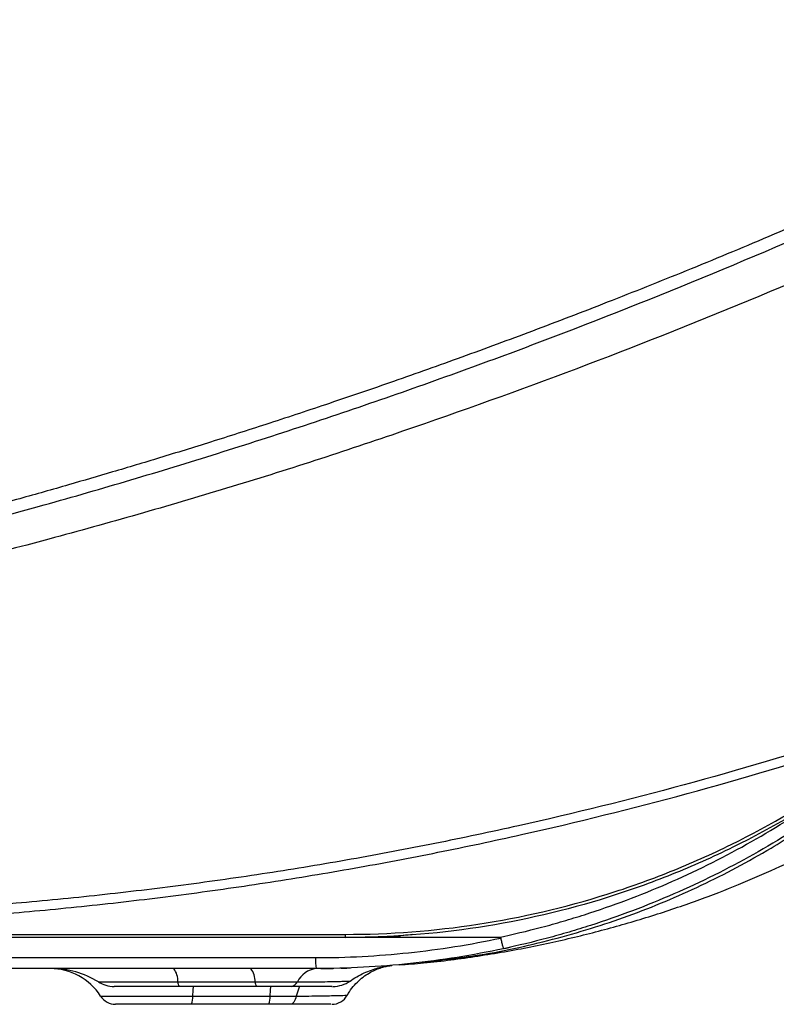
# Model space of a CAD drawing. Units: inches. Extents: x -95 to 24, y 3 to 80.
# Drawn here: x -5 to 0, y 22 to 28 of the extents above; entities that cross this region are included whole.
import ezdxf

# ---------------------------------------------------------------- set-up
doc = ezdxf.new("R2010")
doc.units = ezdxf.units.IN
doc.header["$MEASUREMENT"] = 0

msp = doc.modelspace()

# ---------------------------------------------------------------- linework, layer by layer
for p, q in [((-2.7409, 22.2798), (-2.3805, 22.292)), ((-1.6895, 22.2079), (-1.6539, 22.2155)), ((-2.0323, 22.1443), (-2.0065, 22.1485)), ((-4.3722, 21.9864), (-3.8476, 21.9864)), ((-3.8476, 21.9864), (-3.3377, 21.9864)), ((-3.3377, 21.9864), (-3.0584, 21.9864)), ((-3.8386, 21.9569), (-4.2685, 21.9569)), ((-3.3287, 21.9569), (-3.8386, 21.9569)), ((-3.0997, 21.9569), (-3.3287, 21.9569)), ((-4.3581, 21.8933), (-3.7486, 21.8933)), ((-3.7486, 21.8933), (-3.2388, 21.8933)), ((-3.2388, 21.8933), (-3.0656, 21.8933)), ((-3.7573, 21.8388), (-4.2586, 21.8388)), ((-3.2475, 21.8388), (-3.7573, 21.8388)), ((-3.1051, 21.8388), (-3.2475, 21.8388))]:
    msp.add_line(p, q)
at = {"flags": 128}
for points in [[(-2.8778, 22.0753), (-2.874, 22.0753), (-2.8702, 22.0753)], [(-3.7486, 21.8933), (-3.7461, 21.9331), (-3.7442, 21.9569)], [(-3.2388, 21.8933), (-3.2363, 21.9331), (-3.2344, 21.9569)], [(-3.0452, 21.9581), (-3.0541, 21.9331), (-3.0656, 21.8933)], [(-3.0656, 21.8933), (-3.0691, 21.8814), (-3.0731, 21.8706), (-3.0776, 21.8612), (-3.0826, 21.8533), (-3.0879, 21.8471), (-3.0935, 21.8425), (-3.0992, 21.8397), (-3.1051, 21.8388)]]:
    msp.add_lwpolyline(points, dxfattribs=at)
for centre, radius, start, end in [((-2.6442, 22.2952), 0.099, 176.8472, 189.00747), ((-2.6234, 22.13), 0.3157, 176.93521, 190.03268), ((-4.6898, 21.6813), 0.3937, 32.57897, 90), ((-4.6833, 21.4845), 0.5906, 58.21167, 90), ((-3.9826, 21.9936), 0.1352, 356.9868, 37.04989), ((-3.4728, 21.9936), 0.1352, 356.9868, 37.04989), ((-2.9143, 21.9158), 0.1605, 97.1525, 153.88593), ((-4.2685, 22.1538), 0.1969, 238.21167, 270), ((-3.8026, 21.9841), 0.0451, 176.9868, 217.04989), ((-3.2927, 21.9841), 0.0451, 176.9868, 217.04989), ((-3.1064, 22.01), 0.0535, 277.1525, 333.88593), ((-2.8232, 22.1538), 0.1969, 270, 304.76052), ((-4.2586, 21.9569), 0.1181, 212.57897, 270), ((-3.8703, 21.8847), 0.122, 337.88098, 4.03637), ((-3.3605, 21.8847), 0.122, 337.88098, 4.03637), ((-2.8315, 21.9569), 0.1181, 270, 330.40841)]:
    msp.add_arc(centre, radius, start, end)
for points, knots in [([(3.0766, 28.3418), (2.8837, 28.2412), (2.4734, 28.0274), (1.8488, 27.7205), (1.2155, 27.4216), (0.6086, 27.1478), (0.0314, 26.8983), (-0.5162, 26.6713), (-1.0344, 26.465), (-1.5267, 26.2766), (-1.9958, 26.1038), (-2.4411, 25.9457), (-2.8623, 25.8016), (-3.2557, 25.6716), (-3.6214, 25.5547), (-3.959, 25.4501), (-4.2716, 25.3562), (-4.579, 25.2663), (-4.9045, 25.174), (-5.2683, 25.0742), (-5.6741, 24.9671), (-6.1222, 24.854), (-6.6132, 24.7362), (-7.1476, 24.6151), (-7.7263, 24.4923), (-8.3252, 24.3742), (-8.9381, 24.2626), (-9.5543, 24.1593), (-10.1824, 24.0635), (-10.8058, 23.978), (-11.342, 23.9123), (-11.7821, 23.8635), (-12.1225, 23.8287), (-12.4293, 23.7997), (-12.7034, 23.7757), (-12.9361, 23.7566), (-13.0769, 23.746), (-13.1376, 23.7414)], [0, 0, 0, 0, 0.038306, 0.081455, 0.122531, 0.161592, 0.198685, 0.233237, 0.265963, 0.29689, 0.32604, 0.353973, 0.380093, 0.404411, 0.426938, 0.447682, 0.466646, 0.484414, 0.504076, 0.526219, 0.55085, 0.577979, 0.607619, 0.639792, 0.674522, 0.711848, 0.747369, 0.784351, 0.822048, 0.859502, 0.895533, 0.917677, 0.938133, 0.956535, 0.973123, 0.988415, 1, 1, 1, 1]), ([(-13.1338, 23.7415), (-13.1209, 23.7422), (-13.0882, 23.7441), (-13.0106, 23.7485), (-12.98, 23.7503), (-12.9096, 23.7546), (-12.8698, 23.757), (-12.7379, 23.7654), (-12.6331, 23.7723), (-12.3959, 23.7891), (-12.2637, 23.7991), (-12.0847, 23.8137), (-12.0482, 23.8167), (-11.9741, 23.823), (-11.9365, 23.8262), (-11.8225, 23.8362), (-11.7447, 23.8432), (-11.5866, 23.858), (-11.5069, 23.8657), (-11.3468, 23.8817), (-11.2663, 23.89), (-11.0235, 23.9157), (-10.8597, 23.9341), (-10.5294, 23.9733), (-10.3628, 23.9941), (-10.0269, 24.0383), (-9.8575, 24.0617), (-9.5162, 24.1112), (-9.3443, 24.1373), (-8.9975, 24.1923), (-8.8225, 24.2213), (-8.469, 24.2823), (-8.2904, 24.3144), (-8.0194, 24.3651), (-7.9285, 24.3824), (-7.7458, 24.4179), (-7.6538, 24.4361), (-7.377, 24.492), (-7.191, 24.5309), (-6.6303, 24.6527), (-6.2527, 24.7404), (-5.4935, 24.929), (-5.1118, 25.0298), (-4.5389, 25.1907), (-4.348, 25.2459), (-3.9664, 25.3593), (-3.7755, 25.4177), (-3.4894, 25.5075), (-3.394, 25.5379), (-3.2027, 25.5995), (-3.1069, 25.6308), (-2.9151, 25.6943), (-2.819, 25.7266), (-2.6273, 25.7916), (-2.5317, 25.8245), (-2.2452, 25.9243), (-2.055, 25.9922), (-1.6757, 26.1309), (-1.4866, 26.2017), (-0.545, 26.5626), (0.1974, 26.8739), (1.6542, 27.5379), (2.3689, 27.8905), (3.0673, 28.2616)], [0, 0, 0, 0, 0.03125, 0.03125, 0.046875, 0.046875, 0.0625, 0.0625, 0.09375, 0.09375, 0.125, 0.125, 0.132812, 0.132812, 0.140625, 0.140625, 0.15625, 0.15625, 0.171875, 0.171875, 0.1875, 0.1875, 0.21875, 0.21875, 0.25, 0.25, 0.28125, 0.28125, 0.3125, 0.3125, 0.34375, 0.34375, 0.375, 0.375, 0.390625, 0.390625, 0.40625, 0.40625, 0.4375, 0.4375, 0.5, 0.5, 0.5625, 0.5625, 0.59375, 0.59375, 0.625, 0.625, 0.640625, 0.640625, 0.65625, 0.65625, 0.671875, 0.671875, 0.6875, 0.6875, 0.71875, 0.71875, 0.75, 0.75, 0.875, 0.875, 1, 1, 1, 1]), ([(3.1927, 28.0269), (2.4883, 27.6534), (1.767, 27.2994), (0.2961, 26.6347), (-0.4536, 26.3241), (-1.5946, 25.8931), (-1.9778, 25.7553), (-2.4596, 25.5905), (-2.5561, 25.5578), (-2.7493, 25.4933), (-2.8461, 25.4613), (-3.0398, 25.3983), (-3.1368, 25.3673), (-3.3311, 25.3063), (-3.4283, 25.2763), (-3.7207, 25.1876), (-3.9161, 25.1301), (-4.3071, 25.0183), (-4.5029, 24.9641), (-5.0896, 24.8061), (-5.4801, 24.7072), (-6.2563, 24.5228), (-6.642, 24.4372), (-7.2145, 24.3188), (-7.4043, 24.281), (-7.6867, 24.2266), (-7.7806, 24.2089), (-7.9675, 24.1744), (-8.0604, 24.1576), (-8.2456, 24.1249), (-8.3379, 24.1089), (-8.5211, 24.0779), (-8.6122, 24.0628), (-8.884, 24.0186), (-9.0632, 23.9907), (-9.4185, 23.9377), (-9.5945, 23.9126), (-9.9438, 23.865), (-10.1171, 23.8425), (-10.4607, 23.8), (-10.6312, 23.78), (-10.969, 23.7424), (-11.1363, 23.7248), (-11.3846, 23.7), (-11.4668, 23.6921), (-11.6304, 23.6767), (-11.7119, 23.6693), (-11.8333, 23.6585), (-11.8735, 23.6549), (-11.9532, 23.6481), (-11.9927, 23.6447), (-12.0711, 23.6381), (-12.11, 23.635), (-12.187, 23.6288), (-12.225, 23.6259), (-12.3369, 23.6174), (-12.4085, 23.6122), (-12.5453, 23.6024), (-12.6104, 23.598), (-12.7952, 23.5856), (-12.9041, 23.5789), (-13.0411, 23.5708), (-13.0823, 23.5684), (-13.1555, 23.5642), (-13.1873, 23.5625), (-13.268, 23.5581), (-13.302, 23.5563), (-13.3154, 23.5555)], [0, 0, 0, 0, 0.125, 0.125, 0.25, 0.25, 0.3125, 0.3125, 0.328125, 0.328125, 0.34375, 0.34375, 0.359375, 0.359375, 0.375, 0.375, 0.40625, 0.40625, 0.4375, 0.4375, 0.5, 0.5, 0.5625, 0.5625, 0.59375, 0.59375, 0.609375, 0.609375, 0.625, 0.625, 0.640625, 0.640625, 0.65625, 0.65625, 0.6875, 0.6875, 0.71875, 0.71875, 0.75, 0.75, 0.78125, 0.78125, 0.8125, 0.8125, 0.828125, 0.828125, 0.84375, 0.84375, 0.851563, 0.851563, 0.859375, 0.859375, 0.867188, 0.867188, 0.875, 0.875, 0.890625, 0.890625, 0.90625, 0.90625, 0.9375, 0.9375, 0.953125, 0.953125, 0.96875, 0.96875, 1, 1, 1, 1]), ([(1.6393, 23.9744), (0.9336, 23.7133), (0.2186, 23.4846), (-0.8678, 23.19), (-1.2322, 23.0998), (-1.7823, 22.9767), (-1.9663, 22.9377), (-2.3345, 22.864), (-2.5188, 22.8292), (-2.8877, 22.7639), (-3.0724, 22.7333), (-3.4418, 22.6764), (-3.6266, 22.6501), (-3.9957, 22.6018), (-4.1801, 22.5798), (-4.5481, 22.5398), (-4.7319, 22.5219), (-5.2823, 22.4742), (-5.6482, 22.4506), (-6.3777, 22.4194), (-6.7413, 22.4117), (-7.1036, 22.4118)], [0, 0, 0, 0, 0.25, 0.25, 0.375, 0.375, 0.4375, 0.4375, 0.5, 0.5, 0.5625, 0.5625, 0.625, 0.625, 0.6875, 0.6875, 0.75, 0.75, 0.875, 0.875, 1, 1, 1, 1]), ([(-7.0859, 22.3506), (-6.7233, 22.3506), (-6.3595, 22.3584), (-5.6296, 22.3901), (-5.2635, 22.4139), (-4.7127, 22.462), (-4.5289, 22.48), (-4.2527, 22.5102), (-4.1606, 22.5208), (-3.9762, 22.5431), (-3.8839, 22.5547), (-3.6069, 22.5913), (-3.4221, 22.6177), (-3.0525, 22.6748), (-2.8677, 22.7055), (-2.4987, 22.771), (-2.3143, 22.8058), (-1.946, 22.8797), (-1.7619, 22.9188), (-1.2116, 23.0421), (-0.847, 23.1323), (0.2397, 23.4273), (0.955, 23.6562), (1.661, 23.9176)], [0, 0, 0, 0, 0.125, 0.125, 0.25, 0.25, 0.3125, 0.3125, 0.34375, 0.34375, 0.375, 0.375, 0.4375, 0.4375, 0.5, 0.5, 0.5625, 0.5625, 0.625, 0.625, 0.75, 0.75, 1, 1, 1, 1]), ([(-2.743, 22.3007), (-2.4472, 22.3007), (-2.1553, 22.3233), (-1.5786, 22.4118), (-1.2939, 22.4778), (-0.9427, 22.5882), (-0.8726, 22.6118), (-0.7333, 22.6615), (-0.6644, 22.6876), (-0.4593, 22.7699), (-0.3252, 22.8297), (0.0695, 23.0242), (0.3225, 23.1736), (0.565, 23.3435)], [0, 0, 0, 0, 0.25, 0.25, 0.5, 0.5, 0.5625, 0.5625, 0.625, 0.625, 0.75, 0.75, 1, 1, 1, 1]), ([(0.5776, 23.3264), (0.3342, 23.156), (0.0803, 23.006), (-0.3158, 22.8108), (-0.4503, 22.7507), (-0.6561, 22.6682), (-0.7253, 22.642), (-0.865, 22.5921), (-0.9354, 22.5684), (-1.2878, 22.4576), (-1.5735, 22.3914), (-2.1521, 22.3024), (-2.4451, 22.2798), (-2.7419, 22.2798)], [0, 0, 0, 0, 0.25, 0.25, 0.375, 0.375, 0.4375, 0.4375, 0.5, 0.5, 0.75, 0.75, 1, 1, 1, 1]), ([(-2.3863, 22.0996), (-2.3324, 22.1034), (-2.1569, 22.116), (-1.8652, 22.1555), (-1.5184, 22.2157), (-1.1869, 22.29), (-0.8688, 22.3753), (-0.5634, 22.4717), (-0.2789, 22.5751), (-0.0186, 22.682), (0.2196, 22.7906), (0.4395, 22.9011), (0.6668, 23.0281), (0.8465, 23.1421), (0.9859, 23.2486), (1.0453, 23.2973), (1.075, 23.3217)], [0, 0, 0, 0, 0.034231, 0.111512, 0.188798, 0.263804, 0.338814, 0.416206, 0.493602, 0.56634, 0.639079, 0.713664, 0.788251, 0.893434, 0.946723, 1, 1, 1, 1]), ([(-1.733, 22.2797), (-1.6366, 22.3001), (-1.5408, 22.3229), (-1.3979, 22.3607), (-1.3504, 22.3739), (-1.256, 22.4015), (-1.2091, 22.4159), (-0.9757, 22.4905), (-0.7932, 22.5592), (-0.4365, 22.7141), (-0.2622, 22.8004), (0.0779, 22.9905), (0.2438, 23.0945), (0.4053, 23.2075)], [0, 0, 0, 0, 0.125, 0.125, 0.1875, 0.1875, 0.25, 0.25, 0.5, 0.5, 0.75, 0.75, 1, 1, 1, 1]), ([(0.453, 23.143), (0.2905, 23.0292), (0.1237, 22.9246), (-0.2183, 22.733), (-0.3935, 22.646), (-0.752, 22.4895), (-0.9354, 22.4201), (-1.17, 22.3445), (-1.2172, 22.33), (-1.3121, 22.302), (-1.3598, 22.2886), (-1.5034, 22.2501), (-1.5997, 22.2269), (-1.6966, 22.2062)], [0, 0, 0, 0, 0.25, 0.25, 0.5, 0.5, 0.75, 0.75, 0.8125, 0.8125, 0.875, 0.875, 1, 1, 1, 1]), ([(-2.2451, 22.1167), (-2.1256, 22.1294), (-1.8318, 22.1607), (-1.372, 22.261), (-0.8709, 22.4149), (-0.3883, 22.6179), (0.0306, 22.8404), (0.2811, 23.0038), (0.386, 23.0722)], [0, 0, 0, 0, 0.12692, 0.311889, 0.496852, 0.681816, 0.866786, 1, 1, 1, 1]), ([(-13.0281, 22.3018), (-13.0281, 22.3018), (-13.0044, 22.3018), (-12.9114, 22.3017), (-12.8421, 22.3017), (-12.7377, 22.3017), (-12.7257, 22.3017), (-12.7011, 22.3017), (-12.6884, 22.3017), (-12.6495, 22.3017), (-12.6223, 22.3017), (-12.5367, 22.3016), (-12.4745, 22.3016), (-12.2726, 22.3016), (-12.1178, 22.3016), (-11.8982, 22.3015), (-11.8528, 22.3015), (-11.7608, 22.3015), (-11.7142, 22.3015), (-11.5729, 22.3015), (-11.4764, 22.3015), (-11.1803, 22.3015), (-10.974, 22.3014), (-10.544, 22.3014), (-10.3202, 22.3014), (-9.9713, 22.3013), (-9.8527, 22.3013), (-9.6715, 22.3013), (-9.6105, 22.3013), (-9.4876, 22.3013), (-9.4258, 22.3013), (-9.1151, 22.3012), (-8.8612, 22.3012), (-8.4726, 22.3012), (-8.3418, 22.3012), (-8.1435, 22.3012), (-8.0771, 22.3011), (-7.9437, 22.3011), (-7.8766, 22.3011), (-7.5403, 22.3011), (-7.2682, 22.3011), (-6.8552, 22.301), (-6.7166, 22.301), (-6.4385, 22.301), (-6.2989, 22.301), (-6.0188, 22.301), (-5.8783, 22.301), (-5.5964, 22.3009), (-5.4552, 22.3009), (-5.0308, 22.3009), (-4.747, 22.3009), (-4.1773, 22.3008), (-3.8915, 22.3008), (-3.5331, 22.3008), (-3.4613, 22.3008), (-3.3177, 22.3007), (-3.2459, 22.3007), (-3.0304, 22.3007), (-2.8867, 22.3007), (-2.743, 22.3007)], [0, 0, 0, 0, 0.0625, 0.0625, 0.125, 0.125, 0.132813, 0.132813, 0.140625, 0.140625, 0.15625, 0.15625, 0.1875, 0.1875, 0.25, 0.25, 0.265625, 0.265625, 0.28125, 0.28125, 0.3125, 0.3125, 0.375, 0.375, 0.4375, 0.4375, 0.46875, 0.46875, 0.484375, 0.484375, 0.5, 0.5, 0.5625, 0.5625, 0.59375, 0.59375, 0.609375, 0.609375, 0.625, 0.625, 0.6875, 0.6875, 0.71875, 0.71875, 0.75, 0.75, 0.78125, 0.78125, 0.8125, 0.8125, 0.875, 0.875, 0.9375, 0.9375, 0.953125, 0.953125, 0.96875, 0.96875, 1, 1, 1, 1]), ([(-2.7419, 22.2798), (-3.0051, 22.2798), (-3.5316, 22.2798), (-4.2354, 22.2798), (-4.8521, 22.2798), (-5.3831, 22.2798), (-5.9115, 22.2798), (-6.5515, 22.2798), (-7.1543, 22.2798), (-7.7202, 22.2798), (-8.1201, 22.2798), (-8.4926, 22.2798), (-8.8393, 22.2798), (-9.1795, 22.2798), (-9.5119, 22.2798), (-9.835, 22.2798), (-10.1493, 22.2798), (-10.4547, 22.2798), (-10.7948, 22.2798), (-11.162, 22.2798), (-11.5064, 22.2798), (-11.7934, 22.2798), (-12.0263, 22.2798), (-12.2487, 22.2798), (-12.452, 22.2798), (-12.6347, 22.2798), (-12.7839, 22.2798), (-12.8974, 22.2798), (-12.9714, 22.2798), (-13.0091, 22.2798), (-13.007, 22.2798), (-13.0063, 22.2798)], [0, 0, 0, 0, 0.057418, 0.114881, 0.153967, 0.193053, 0.232331, 0.271609, 0.336679, 0.369335, 0.401987, 0.429872, 0.457756, 0.485834, 0.513912, 0.541796, 0.56968, 0.597758, 0.625835, 0.666438, 0.70704, 0.734631, 0.762234, 0.789796, 0.821524, 0.853253, 0.885904, 0.918554, 0.950283, 0.982012, 1, 1, 1, 1]), ([(-2.9386, 22.1469), (-2.7325, 22.1469), (-2.5276, 22.1578), (-2.1201, 22.201), (-1.9175, 22.2333), (-1.7161, 22.2765)], [0, 0, 0, 0, 0.5, 0.5, 1, 1, 1, 1]), ([(-2.2969, 22.2988), (-2.3383, 22.2951), (-2.4808, 22.2824), (-2.6239, 22.2808), (-2.7254, 22.2798)], [0, 0, 0, 0, 0.290383, 1, 1, 1, 1]), ([(-1.7161, 22.2765), (-1.7163, 22.2772), (-1.717, 22.2777), (-1.7183, 22.2783), (-1.7191, 22.2785), (-1.7212, 22.2791), (-1.7227, 22.2792), (-1.7271, 22.2797), (-1.73, 22.2797), (-1.733, 22.2797)], [0, 0, 0, 0, 0.125, 0.125, 0.25, 0.25, 0.5, 0.5, 1, 1, 1, 1]), ([(-1.7161, 22.2765), (-1.7151, 22.2716), (-1.714, 22.2669), (-1.7119, 22.2577), (-1.7108, 22.2532), (-1.7088, 22.2446), (-1.7077, 22.2405), (-1.7058, 22.2329), (-1.7048, 22.2293), (-1.703, 22.2229), (-1.7022, 22.22), (-1.7007, 22.215), (-1.7, 22.2129), (-1.6987, 22.2095), (-1.6982, 22.2082), (-1.6973, 22.2065), (-1.6969, 22.2061), (-1.6966, 22.2062)], [0, 0, 0, 0, 0.125, 0.125, 0.25, 0.25, 0.375, 0.375, 0.5, 0.5, 0.625, 0.625, 0.75, 0.75, 0.875, 0.875, 1, 1, 1, 1]), ([(-1.6966, 22.2062), (-1.9006, 22.1625), (-2.1056, 22.1298), (-2.5182, 22.0861), (-2.7256, 22.075), (-2.9343, 22.075)], [0, 0, 0, 0, 0.5, 0.5, 1, 1, 1, 1]), ([(-12.997, 22.1469), (-12.9955, 22.1469), (-12.992, 22.1469), (-12.9407, 22.1469), (-12.8542, 22.1469), (-12.7314, 22.1469), (-12.5719, 22.1469), (-12.3658, 22.1469), (-12.154, 22.1469), (-11.9535, 22.1469), (-11.7359, 22.1469), (-11.4453, 22.1469), (-11.1116, 22.1469), (-10.8012, 22.1469), (-10.5206, 22.1469), (-10.2299, 22.1469), (-9.9277, 22.1469), (-9.6147, 22.1469), (-9.2907, 22.1469), (-8.9581, 22.1469), (-8.5754, 22.1469), (-8.1399, 22.1469), (-7.6499, 22.1469), (-7.1523, 22.1469), (-6.6451, 22.1469), (-6.1299, 22.1469), (-5.6064, 22.1469), (-5.0782, 22.1469), (-4.4578, 22.1469), (-3.7445, 22.1469), (-3.2075, 22.1469), (-2.9386, 22.1469)], [0, 0, 0, 0, 0.028063, 0.061276, 0.093322, 0.12559, 0.15856, 0.191772, 0.229795, 0.248997, 0.268201, 0.307353, 0.346633, 0.373825, 0.401017, 0.428384, 0.455751, 0.483665, 0.511579, 0.539681, 0.567784, 0.606313, 0.644851, 0.683675, 0.722499, 0.762025, 0.80155, 0.841269, 0.880987, 0.940428, 1, 1, 1, 1]), ([(-2.9343, 22.075), (-3.2017, 22.075), (-3.7364, 22.075), (-4.5026, 22.075), (-5.2308, 22.075), (-5.9218, 22.075), (-6.6063, 22.075), (-7.2808, 22.075), (-7.9417, 22.075), (-8.553, 22.075), (-9.1133, 22.075), (-9.623, 22.075), (-10.1126, 22.075), (-10.5791, 22.075), (-10.9754, 22.075), (-11.3105, 22.075), (-11.5905, 22.075), (-11.853, 22.075), (-12.0932, 22.075), (-12.3095, 22.075), (-12.4964, 22.075), (-12.6534, 22.075), (-12.7762, 22.075), (-12.8625, 22.075), (-12.9129, 22.075), (-12.9168, 22.075), (-12.9186, 22.075)], [0, 0, 0, 0, 0.059805, 0.119588, 0.171888, 0.224348, 0.276847, 0.329292, 0.38163, 0.433848, 0.477989, 0.522269, 0.566596, 0.610876, 0.655016, 0.685884, 0.71685, 0.747799, 0.778664, 0.809445, 0.841804, 0.874278, 0.906752, 0.939111, 0.97147, 1, 1, 1, 1]), ([(-2.9026, 22.0752), (-2.8944, 22.0752), (-2.8673, 22.0752), (-2.8403, 22.0757), (-2.8215, 22.076)], [0, 0, 0, 0, 0.30504, 1, 1, 1, 1]), ([(-2.7703, 22.0773), (-2.76, 22.0776), (-2.7394, 22.0782), (-2.7186, 22.079), (-2.7083, 22.0794)], [0, 0, 0, 0, 0.500222, 1, 1, 1, 1]), ([(-2.7281, 21.8983), (-2.7261, 21.9023), (-2.7159, 21.9231), (-2.6907, 21.9558), (-2.6545, 21.9947), (-2.6157, 22.0261), (-2.5767, 22.0505), (-2.5391, 22.0686), (-2.5045, 22.0812), (-2.4747, 22.0891), (-2.4517, 22.0936), (-2.4389, 22.0953), (-2.4341, 22.0959)], [0, 0, 0, 0, 0.036122, 0.18935, 0.333957, 0.469436, 0.594868, 0.708872, 0.80953, 0.894362, 0.960534, 1, 1, 1, 1]), ([(-2.7109, 21.9918), (-2.6964, 22.0015), (-2.6664, 22.0218), (-2.6188, 22.0459), (-2.5716, 22.0652), (-2.5285, 22.0787), (-2.4914, 22.0875), (-2.462, 22.0926), (-2.4447, 22.095), (-2.4375, 22.0957), (-2.4372, 22.0958)], [0, 0, 0, 0, 0.176932, 0.366531, 0.539775, 0.693533, 0.823853, 0.926236, 0.996736, 1, 1, 1, 1]), ([(-3.0584, 21.9864), (-3.0292, 21.9865), (-2.97, 21.9867), (-2.8926, 21.9877), (-2.8255, 21.989), (-2.7728, 21.9905), (-2.7352, 21.9917), (-2.7134, 21.9924), (-2.712, 21.9925), (-2.7113, 21.9925)], [0, 0, 0, 0, 0.145751, 0.295749, 0.441014, 0.590612, 0.733808, 0.881234, 1, 1, 1, 1]), ([(-2.8299, 21.9569), (-2.8284, 21.9569), (-2.8238, 21.9569), (-2.8708, 21.9569), (-2.9482, 21.9569), (-3.0298, 21.9569), (-3.0764, 21.9569), (-3.0997, 21.9569)], [0, 0, 0, 0, 0.135627, 0.424014, 0.711326, 0.855673, 1, 1, 1, 1]), ([(-3.0656, 21.8933), (-3.0376, 21.8934), (-2.9815, 21.8935), (-2.9076, 21.8945), (-2.8441, 21.8956), (-2.7927, 21.8969), (-2.7557, 21.898), (-2.7325, 21.8987), (-2.7303, 21.8988), (-2.7292, 21.8988)], [0, 0, 0, 0, 0.143722, 0.287447, 0.431141, 0.57484, 0.719419, 0.864003, 1, 1, 1, 1]), ([(-2.838, 21.8388), (-2.8366, 21.8388), (-2.8337, 21.8388), (-2.8571, 21.8388), (-2.8892, 21.8388), (-2.9344, 21.8388), (-3.002, 21.8388), (-3.0652, 21.8388), (-3.1051, 21.8388)], [0, 0, 0, 0, 0.151637, 0.3012759, 0.4508997, 0.598972, 0.7470233, 1, 1, 1, 1])]:
    msp.add_open_spline(points, degree=3, knots=knots)
for points in [[(-2.7254, 22.2798), (-2.7309, 22.2798), (-2.7364, 22.2798), (-2.7419, 22.2798)], [(-1.733, 22.2797), (-2.0639, 22.2797), (-2.3947, 22.2798), (-2.7254, 22.2798)]]:
    msp.add_open_spline(points, degree=3)

doc.saveas('drawing.dxf')
